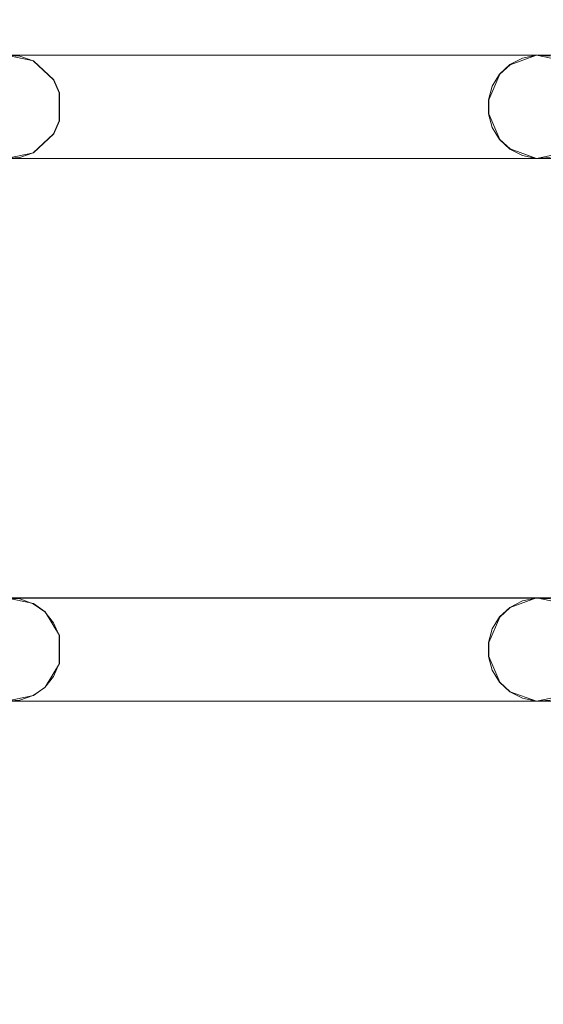
# Model space of a CAD drawing. Extents: x -150 to 150, y -100 to 100.
# Drawn here: x -20 to 0, y 39 to 77 of the extents above; entities that cross this region are included whole.
import ezdxf

# ---------------------------------------------------------------- set-up
doc = ezdxf.new("R2010")
doc.units = 0
doc.header["$LTSCALE"] = 500
doc.header["$MEASUREMENT"] = 0
doc.layers.add('DWXOUTLINES', color=7, linetype='Continuous')
doc.layers.add('EXC-CHROM', color=7, linetype='Continuous')

msp = doc.modelspace()

# ---------------------------------------------------------------- linework, layer by layer
at = {"layer": 'DWXOUTLINES', "color": 0, "lineweight": 0}
for p, q in [((-123.13, 75.5, -44.49), (122.86, 75.5, -44.49)), ((-19.57, 75.28, -45.49), (-20.63, 75.5, -45.49)), ((-20.63, 75.5, -44.49), (-0.13, 75.5, -44.49)), ((-20.63, 75.5, -44.49), (-19.57, 75.28, -44.49)), ((-1.14, 75.13, -45.49), (-0.13, 75.5, -45.49)), ((-1.14, 75.13, -44.49), (-0.13, 75.5, -44.49)), ((0.92, 75.28, -45.49), (-0.13, 75.5, -45.49)), ((-0.13, 75.5, -44.49), (40.86, 75.5, -44.49)), ((-0.13, 75.5, -44.49), (0.92, 75.28, -44.49)), ((-19.57, 75.28, -44.49), (-18.78, 74.54, -44.49)), ((-19.57, 75.28, -45.49), (-18.78, 74.54, -45.49)), ((-1.54, 74.76, -44.49), (-1.14, 75.13, -44.49)), ((-1.54, 74.76, -45.49), (-1.14, 75.13, -45.49)), ((-1.54, 74.76, -44.49), (-1.97, 73.77, -44.49)), ((-1.54, 74.76, -45.49), (-1.97, 73.77, -45.49)), ((-1.54, 74.76, -45.49), (-1.54, 74.76, -44.49)), ((-18.78, 74.54, -44.49), (-18.56, 74.04, -44.49)), ((-18.78, 74.54, -45.49), (-18.56, 74.04, -45.49)), ((-18.78, 74.54, -45.49), (-18.78, 74.54, -44.49)), ((-18.56, 74.04, -44.49), (-18.56, 72.96, -44.49)), ((-18.56, 72.96, -45.49), (-18.56, 74.04, -45.49)), ((-1.97, 73.23, -44.49), (-1.97, 73.77, -44.49)), ((-1.97, 73.77, -45.49), (-1.97, 73.23, -45.49)), ((-1.54, 72.24, -45.49), (-1.97, 73.23, -45.49)), ((-1.54, 72.24, -44.49), (-1.97, 73.23, -44.49)), ((-18.56, 72.96, -44.49), (-18.78, 72.46, -44.49)), ((-18.56, 72.96, -45.49), (-18.78, 72.46, -45.49)), ((-18.78, 72.46, -44.49), (-19.57, 71.72, -44.49)), ((-18.78, 72.46, -45.49), (-19.57, 71.72, -45.49)), ((-18.78, 72.46, -45.49), (-18.78, 72.46, -44.49)), ((-1.14, 71.87, -44.49), (-1.54, 72.24, -44.49)), ((-1.54, 72.24, -45.49), (-1.54, 72.24, -44.49)), ((-1.14, 71.87, -45.49), (-1.54, 72.24, -45.49)), ((-19.57, 71.72, -44.49), (-20.63, 71.5, -44.49)), ((-19.57, 71.72, -45.49), (-20.63, 71.5, -45.49)), ((-1.14, 71.87, -44.49), (-0.13, 71.5, -44.49)), ((-0.13, 71.5, -45.49), (-1.14, 71.87, -45.49)), ((0.92, 71.72, -44.49), (-0.13, 71.5, -44.49)), ((0.92, 71.72, -45.49), (-0.13, 71.5, -45.49)), ((-102.63, 71.5, -45.49), (123.14, 71.5, -45.49)), ((-20.63, 71.5, -45.49), (-0.13, 71.5, -45.49)), ((-0.13, 71.5, -45.49), (40.86, 71.5, -45.49)), ((-102.63, 54.5, -44.49), (122.86, 54.5, -44.49)), ((-19.57, 54.28, -45.49), (-20.63, 54.5, -45.49)), ((-20.63, 54.5, -44.49), (-0.13, 54.5, -44.49)), ((-20.63, 54.5, -44.49), (-19.57, 54.28, -44.49)), ((-1.14, 54.13, -45.49), (-0.13, 54.5, -45.49)), ((-1.14, 54.13, -44.49), (-0.13, 54.5, -44.49)), ((0.92, 54.28, -45.49), (-0.13, 54.5, -45.49)), ((-0.13, 54.5, -44.49), (40.86, 54.5, -44.49)), ((-0.13, 54.5, -44.49), (0.92, 54.28, -44.49)), ((-19.57, 54.28, -44.49), (-19.12, 53.96, -44.49)), ((-19.57, 54.28, -45.49), (-19.12, 53.96, -45.49)), ((-1.54, 53.76, -44.49), (-1.14, 54.13, -44.49)), ((-1.54, 53.76, -45.49), (-1.14, 54.13, -45.49)), ((-19.12, 53.96, -44.49), (-18.56, 53.04, -44.49)), ((-19.12, 53.96, -45.49), (-18.56, 53.04, -45.49)), ((-19.12, 53.96, -45.49), (-19.12, 53.96, -44.49)), ((-1.54, 53.76, -44.49), (-1.97, 52.77, -44.49)), ((-1.54, 53.76, -45.49), (-1.97, 52.77, -45.49)), ((-1.54, 53.76, -45.49), (-1.54, 53.76, -44.49)), ((-18.56, 53.04, -44.49), (-18.56, 51.96, -44.49)), ((-18.56, 51.96, -45.49), (-18.56, 53.04, -45.49)), ((-1.97, 52.23, -44.49), (-1.97, 52.77, -44.49)), ((-1.97, 52.77, -45.49), (-1.97, 52.23, -45.49)), ((-1.54, 51.24, -45.49), (-1.97, 52.23, -45.49)), ((-1.54, 51.24, -44.49), (-1.97, 52.23, -44.49)), ((-18.56, 51.96, -44.49), (-19.12, 51.04, -44.49)), ((-18.56, 51.96, -45.49), (-19.12, 51.04, -45.49)), ((-1.14, 50.87, -44.49), (-1.54, 51.24, -44.49)), ((-1.54, 51.24, -45.49), (-1.54, 51.24, -44.49)), ((-1.14, 50.87, -45.49), (-1.54, 51.24, -45.49)), ((-19.57, 50.72, -44.49), (-20.63, 50.5, -44.49)), ((-19.57, 50.72, -45.49), (-20.63, 50.5, -45.49)), ((-19.12, 51.04, -44.49), (-19.57, 50.72, -44.49)), ((-19.12, 51.04, -45.49), (-19.57, 50.72, -45.49)), ((-19.12, 51.04, -45.49), (-19.12, 51.04, -44.49)), ((-1.14, 50.87, -44.49), (-0.13, 50.5, -44.49)), ((-0.13, 50.5, -45.49), (-1.14, 50.87, -45.49)), ((0.92, 50.72, -44.49), (-0.13, 50.5, -44.49)), ((0.92, 50.72, -45.49), (-0.13, 50.5, -45.49)), ((-102.63, 50.5, -45.49), (122.86, 50.5, -45.49)), ((-20.63, 50.5, -45.49), (-0.13, 50.5, -45.49)), ((-0.13, 50.5, -45.49), (40.86, 50.5, -45.49))]:
    msp.add_line(p, q, dxfattribs=at)
at = {"layer": 'EXC-CHROM', "lineweight": 0}
for points, invisible_edges in [([(-138.882, 99.489, -44.5), (122.864, 75.495, -44.5), (-135, 100, -44.5), (-138.882, 99.489, -44.5)], 15), ([(122.864, 75.495, -44.5), (135, 100, -44.5), (-135, 100, -44.5), (122.864, 75.495, -44.5)], 15), ([(-123.136, 75.495, -45.5), (-135, 100, -45.5), (135, 100, -45.5), (-123.136, 75.495, -45.5)], 13), ([(135, 100, -45.5), (150, 85, -45.5), (-123.136, 75.495, -45.5), (135, 100, -45.5)], 15), ([(-142.5, 97.99, -44.5), (122.864, 75.495, -44.5), (-138.882, 99.489, -44.5), (-142.5, 97.99, -44.5)], 15), ([(-145.607, 95.607, -44.5), (122.864, 75.495, -44.5), (-142.5, 97.99, -44.5), (-145.607, 95.607, -44.5)], 15), ([(-147.99, 92.5, -44.5), (122.864, 75.495, -44.5), (-145.607, 95.607, -44.5), (-147.99, 92.5, -44.5)], 15), ([(-149.489, 88.882, -44.5), (122.864, 75.495, -44.5), (-147.99, 92.5, -44.5), (-149.489, 88.882, -44.5)], 15), ([(-150, 85, -44.5), (122.864, 75.495, -44.5), (-149.489, 88.882, -44.5), (-150, 85, -44.5)], 15), ([(-123.136, 75.495, -44.5), (122.864, 75.495, -44.5), (-150, 85, -44.5), (-123.136, 75.495, -44.5)], 14), ([(-123.136, 75.495, -45.5), (150, 85, -45.5), (-102.636, 75.495, -45.5), (-123.136, 75.495, -45.5)], 15), ([(-102.636, 75.495, -45.5), (150, 85, -45.5), (-82.136, 75.495, -45.5), (-102.636, 75.495, -45.5)], 15), ([(-82.136, 75.495, -45.5), (150, 85, -45.5), (-61.636, 75.495, -45.5), (-82.136, 75.495, -45.5)], 15), ([(-61.636, 75.495, -45.5), (150, 85, -45.5), (-41.136, 75.495, -45.5), (-61.636, 75.495, -45.5)], 15), ([(-41.136, 75.495, -45.5), (150, 85, -45.5), (-20.636, 75.495, -45.5), (-41.136, 75.495, -45.5)], 15), ([(-20.636, 75.495, -45.5), (150, 85, -45.5), (-0.136, 75.495, -45.5), (-20.636, 75.495, -45.5)], 15), ([(-0.136, 75.495, -45.5), (150, 85, -45.5), (20.364, 75.495, -45.5), (-0.136, 75.495, -45.5)], 15), ([(126.821, 77.175, -40.61), (-126.821, 77.175, -40.61), (-126.456, 76.814, -40.521), (126.821, 77.175, -40.61)], 15), ([(126.821, 77.175, -40.61), (-126.456, 76.814, -40.521), (126.456, 76.814, -40.521), (126.821, 77.175, -40.61)], 15), ([(-11.554, -17.292, -40.5), (-126.456, 76.814, -40.521), (-126.814, -76.456, -40.521), (-11.554, -17.292, -40.5)], 15), ([(-126.456, 76.695, -41.514), (-126.456, 76.93, -41.557), (126.456, 76.695, -41.514), (-126.456, 76.695, -41.514)], 15), ([(126.456, 76.695, -41.514), (-126.456, 76.93, -41.557), (126.456, 76.93, -41.557), (126.456, 76.695, -41.514)], 15), ([(-126.456, 76.814, -40.521), (126.814, 76.456, -40.521), (126.456, 76.814, -40.521), (-126.456, 76.814, -40.521)], 15), ([(-126.456, 76.814, -40.521), (-11.554, -17.292, -40.5), (-14.413, -14.554, -40.484), (-126.456, 76.814, -40.521)], 15), ([(-17.124, -11.24, -40.484), (-126.456, 76.814, -40.521), (-14.413, -14.554, -40.484), (-17.124, -11.24, -40.484)], 15), ([(-126.456, 76.814, -40.521), (-12.58, 15.38, -40.353), (-9.107, 17.66, -40.353), (-126.456, 76.814, -40.521)], 15), ([(-9.107, 17.66, -40.353), (-5.398, 19.759, -40.484), (-126.456, 76.814, -40.521), (-9.107, 17.66, -40.353)], 15), ([(126.814, 76.456, -40.521), (-126.456, 76.814, -40.521), (-5.398, 19.759, -40.484), (126.814, 76.456, -40.521)], 15), ([(-19.086, -7.434, -40.484), (-126.456, 76.814, -40.521), (-17.124, -11.24, -40.484), (-19.086, -7.434, -40.484)], 15), ([(-20.215, -3.303, -40.484), (-126.456, 76.814, -40.521), (-19.086, -7.434, -40.484), (-20.215, -3.303, -40.484)], 15), ([(-19.847, 0.943, -40.353), (-126.456, 76.814, -40.521), (-20.215, -3.303, -40.484), (-19.847, 0.943, -40.353)], 15), ([(-19.218, 5.049, -40.353), (-126.456, 76.814, -40.521), (-19.847, 0.943, -40.353), (-19.218, 5.049, -40.353)], 15), ([(-17.748, 8.934, -40.353), (-126.456, 76.814, -40.521), (-19.218, 5.049, -40.353), (-17.748, 8.934, -40.353)], 15), ([(-15.503, 12.429, -40.353), (-126.456, 76.814, -40.521), (-17.748, 8.934, -40.353), (-15.503, 12.429, -40.353)], 15), ([(-12.58, 15.38, -40.353), (-126.456, 76.814, -40.521), (-15.503, 12.429, -40.353), (-12.58, 15.38, -40.353)], 15), ([(126.456, 76.695, -41.514), (126.695, 76.456, -41.514), (-126.456, 76.695, -41.514), (126.456, 76.695, -41.514)], 15), ([(-9.34, 18.112, -41.478), (-126.456, 76.695, -41.514), (126.695, 76.456, -41.514), (-9.34, 18.112, -41.478)], 15), ([(-12.902, 15.774, -41.478), (-126.456, 76.695, -41.514), (-9.34, 18.112, -41.478), (-12.902, 15.774, -41.478)], 15), ([(-15.9, 12.747, -41.478), (-126.456, 76.695, -41.514), (-12.902, 15.774, -41.478), (-15.9, 12.747, -41.478)], 15), ([(-18.202, 9.163, -41.478), (-126.456, 76.695, -41.514), (-15.9, 12.747, -41.478), (-18.202, 9.163, -41.478)], 15), ([(-19.71, 5.178, -41.478), (-126.456, 76.695, -41.514), (-18.202, 9.163, -41.478), (-19.71, 5.178, -41.478)], 15), ([(-20.356, 0.967, -41.478), (-126.456, 76.695, -41.514), (-19.71, 5.178, -41.478), (-20.356, 0.967, -41.478)], 15), ([(-18.989, -7.396, -41.478), (-126.456, 76.695, -41.514), (-20.112, -3.286, -41.478), (-18.989, -7.396, -41.478)], 15), ([(-17.036, -11.182, -41.478), (-126.456, 76.695, -41.514), (-18.989, -7.396, -41.478), (-17.036, -11.182, -41.478)], 15), ([(-14.339, -14.48, -41.478), (-126.456, 76.695, -41.514), (-17.036, -11.182, -41.478), (-14.339, -14.48, -41.478)], 15), ([(-126.456, -76.695, -41.514), (-126.456, 76.695, -41.514), (-14.339, -14.48, -41.478), (-126.456, -76.695, -41.514)], 15), ([(126.695, 76.456, -41.514), (-5.371, 19.658, -41.478), (-9.34, 18.112, -41.478), (126.695, 76.456, -41.514)], 15), ([(-1.172, 20.45, -40.484), (126.814, 76.456, -40.521), (-5.398, 19.759, -40.484), (-1.172, 20.45, -40.484)], 15), ([(-1.166, 20.345, -41.478), (-5.371, 19.658, -41.478), (126.695, 76.456, -41.514), (-1.166, 20.345, -41.478)], 15), ([(3.105, 20.246, -40.484), (126.814, 76.456, -40.521), (-1.172, 20.45, -40.484), (3.105, 20.246, -40.484)], 15), ([(-1.166, 20.345, -41.478), (126.695, 76.456, -41.514), (3.089, 20.143, -41.478), (-1.166, 20.345, -41.478)], 15), ([(-20.636, 75.495, -45.5), (-0.136, 75.495, -45.5), (-20.093, 75.458, -45.5), (-20.636, 75.495, -45.5)], 11), ([(-20.636, 75.495, -44.5), (-20.093, 75.458, -45.5), (-20.093, 75.458, -44.5), (-20.636, 75.495, -44.5)], 11), ([(-20.636, 75.495, -44.5), (-20.636, 75.495, -45.5), (-20.093, 75.458, -45.5), (-20.636, 75.495, -44.5)], 15), ([(-20.636, 75.495, -44.5), (-0.136, 75.495, -44.5), (-0.136, 75.495, -44.5)], 14), ([(-20.093, 75.458, -44.5), (-0.136, 75.495, -44.5), (-20.636, 75.495, -44.5), (-20.093, 75.458, -44.5)], 15), ([(-19.58, 75.276, -44.5), (-0.136, 75.495, -44.5), (-20.093, 75.458, -44.5), (-19.58, 75.276, -44.5)], 15), ([(-20.093, 75.458, -45.5), (-0.136, 75.495, -45.5), (-19.58, 75.276, -45.5), (-20.093, 75.458, -45.5)], 15), ([(-20.093, 75.458, -44.5), (-19.58, 75.276, -45.5), (-19.58, 75.276, -44.5), (-20.093, 75.458, -44.5)], 11), ([(-20.093, 75.458, -44.5), (-20.093, 75.458, -45.5), (-19.58, 75.276, -45.5), (-20.093, 75.458, -44.5)], 13), ([(-18.791, 74.539, -44.5), (-0.136, 75.495, -44.5), (-19.58, 75.276, -44.5), (-18.791, 74.539, -44.5)], 15), ([(-19.58, 75.276, -45.5), (-0.136, 75.495, -45.5), (-18.791, 74.539, -45.5), (-19.58, 75.276, -45.5)], 15), ([(-18.574, 74.04, -44.5), (-0.136, 75.495, -44.5), (-18.791, 74.539, -44.5), (-18.574, 74.04, -44.5)], 15), ([(-18.791, 74.539, -45.5), (-0.136, 75.495, -45.5), (-18.574, 74.04, -45.5), (-18.791, 74.539, -45.5)], 15), ([(-0.136, 75.495, -44.5), (-18.574, 72.96, -44.5), (-0.67, 75.385, -44.5), (-0.136, 75.495, -44.5)], 15), ([(-18.574, 74.04, -44.5), (-18.574, 72.96, -44.5), (-0.136, 75.495, -44.5), (-18.574, 74.04, -44.5)], 15), ([(-0.67, 75.385, -45.5), (-18.574, 74.04, -45.5), (-0.136, 75.495, -45.5), (-0.67, 75.385, -45.5)], 15), ([(-0.67, 75.385, -44.5), (-0.136, 75.495, -45.5), (-0.136, 75.495, -44.5), (-0.67, 75.385, -44.5)], 11), ([(-0.67, 75.385, -44.5), (-0.67, 75.385, -45.5), (-0.136, 75.495, -45.5), (-0.67, 75.385, -44.5)], 13), ([(-0.136, 75.495, -45.5), (20.364, 75.495, -45.5), (0.407, 75.458, -45.5), (-0.136, 75.495, -45.5)], 11), ([(-0.136, 75.495, -44.5), (0.407, 75.458, -45.5), (0.407, 75.458, -44.5), (-0.136, 75.495, -44.5)], 11), ([(-0.136, 75.495, -44.5), (-0.136, 75.495, -45.5), (0.407, 75.458, -45.5), (-0.136, 75.495, -44.5)], 15), ([(-0.136, 75.495, -44.5), (20.364, 75.495, -44.5), (20.364, 75.495, -44.5)], 14), ([(0.407, 75.458, -44.5), (20.364, 75.495, -44.5), (-0.136, 75.495, -44.5), (0.407, 75.458, -44.5)], 15), ([(-19.58, 75.276, -44.5), (-18.791, 74.539, -45.5), (-18.791, 74.539, -44.5), (-19.58, 75.276, -44.5)], 9), ([(-19.58, 75.276, -44.5), (-19.58, 75.276, -45.5), (-18.791, 74.539, -45.5), (-19.58, 75.276, -44.5)], 13), ([(-0.67, 75.385, -44.5), (-18.574, 72.96, -44.5), (-1.153, 75.134, -44.5), (-0.67, 75.385, -44.5)], 15), ([(-1.153, 75.134, -45.5), (-18.574, 74.04, -45.5), (-0.67, 75.385, -45.5), (-1.153, 75.134, -45.5)], 15), ([(-1.153, 75.134, -44.5), (-18.574, 72.96, -44.5), (-1.551, 74.762, -44.5), (-1.153, 75.134, -44.5)], 15), ([(-1.551, 74.762, -45.5), (-18.574, 74.04, -45.5), (-1.153, 75.134, -45.5), (-1.551, 74.762, -45.5)], 15), ([(-1.551, 74.762, -44.5), (-1.153, 75.134, -45.5), (-1.153, 75.134, -44.5), (-1.551, 74.762, -44.5)], 11), ([(-1.551, 74.762, -44.5), (-1.551, 74.762, -45.5), (-1.153, 75.134, -45.5), (-1.551, 74.762, -44.5)], 13), ([(-1.153, 75.134, -44.5), (-0.67, 75.385, -45.5), (-0.67, 75.385, -44.5), (-1.153, 75.134, -44.5)], 11), ([(-1.153, 75.134, -44.5), (-1.153, 75.134, -45.5), (-0.67, 75.385, -45.5), (-1.153, 75.134, -44.5)], 13), ([(-1.551, 74.762, -44.5), (-18.574, 72.96, -44.5), (-1.834, 74.297, -44.5), (-1.551, 74.762, -44.5)], 15), ([(-1.834, 74.297, -45.5), (-18.574, 74.04, -45.5), (-1.551, 74.762, -45.5), (-1.834, 74.297, -45.5)], 15), ([(-1.834, 74.297, -44.5), (-1.551, 74.762, -45.5), (-1.551, 74.762, -44.5), (-1.834, 74.297, -44.5)], 9), ([(-1.834, 74.297, -44.5), (-1.834, 74.297, -45.5), (-1.551, 74.762, -45.5), (-1.834, 74.297, -44.5)], 13), ([(-18.791, 74.539, -44.5), (-18.574, 74.04, -45.5), (-18.574, 74.04, -44.5), (-18.791, 74.539, -44.5)], 11), ([(-18.791, 74.539, -44.5), (-18.791, 74.539, -45.5), (-18.574, 74.04, -45.5), (-18.791, 74.539, -44.5)], 13), ([(-1.834, 74.297, -44.5), (-18.574, 72.96, -44.5), (-1.981, 73.772, -44.5), (-1.834, 74.297, -44.5)], 15), ([(-1.981, 73.772, -45.5), (-18.574, 74.04, -45.5), (-1.834, 74.297, -45.5), (-1.981, 73.772, -45.5)], 15), ([(-1.981, 73.772, -44.5), (-1.834, 74.297, -45.5), (-1.834, 74.297, -44.5), (-1.981, 73.772, -44.5)], 11), ([(-1.981, 73.772, -44.5), (-1.981, 73.772, -45.5), (-1.834, 74.297, -45.5), (-1.981, 73.772, -44.5)], 13), ([(-18.574, 74.04, -44.5), (-18.574, 74.04, -45.5), (-18.574, 72.96, -44.5), (-18.574, 74.04, -44.5)], 11), ([(-18.574, 72.96, -44.5), (-18.574, 74.04, -45.5), (-18.574, 72.96, -45.5), (-18.574, 72.96, -44.5)], 13), ([(-1.981, 73.228, -45.5), (-18.574, 74.04, -45.5), (-1.981, 73.772, -45.5), (-1.981, 73.228, -45.5)], 15), ([(-1.834, 72.703, -45.5), (-18.574, 74.04, -45.5), (-1.981, 73.228, -45.5), (-1.834, 72.703, -45.5)], 15), ([(-1.551, 72.238, -45.5), (-18.574, 74.04, -45.5), (-1.834, 72.703, -45.5), (-1.551, 72.238, -45.5)], 15), ([(-1.153, 71.866, -45.5), (-18.574, 74.04, -45.5), (-1.551, 72.238, -45.5), (-1.153, 71.866, -45.5)], 15), ([(-0.67, 71.615, -45.5), (-18.574, 74.04, -45.5), (-1.153, 71.866, -45.5), (-0.67, 71.615, -45.5)], 15), ([(-0.136, 71.505, -45.5), (-18.574, 74.04, -45.5), (-0.67, 71.615, -45.5), (-0.136, 71.505, -45.5)], 15), ([(-18.574, 72.96, -45.5), (-18.574, 74.04, -45.5), (-0.136, 71.505, -45.5), (-18.574, 72.96, -45.5)], 15), ([(-1.981, 73.772, -44.5), (-18.574, 72.96, -44.5), (-1.981, 73.228, -44.5), (-1.981, 73.772, -44.5)], 15), ([(-1.981, 73.772, -44.5), (-1.981, 73.228, -45.5), (-1.981, 73.772, -45.5), (-1.981, 73.772, -44.5)], 13), ([(-1.981, 73.772, -44.5), (-1.981, 73.228, -44.5), (-1.981, 73.228, -45.5), (-1.981, 73.772, -44.5)], 14), ([(-1.981, 73.228, -44.5), (-18.574, 72.96, -44.5), (-1.834, 72.703, -44.5), (-1.981, 73.228, -44.5)], 15), ([(-1.981, 73.228, -45.5), (-1.981, 73.228, -44.5), (-1.834, 72.703, -44.5), (-1.981, 73.228, -45.5)], 13), ([(-1.834, 72.703, -45.5), (-1.981, 73.228, -45.5), (-1.834, 72.703, -44.5), (-1.834, 72.703, -45.5)], 14), ([(-18.574, 72.96, -44.5), (-18.791, 72.461, -45.5), (-18.791, 72.461, -44.5), (-18.574, 72.96, -44.5)], 9), ([(-18.574, 72.96, -44.5), (-18.574, 72.96, -45.5), (-18.791, 72.461, -45.5), (-18.574, 72.96, -44.5)], 13), ([(-18.791, 72.461, -44.5), (-0.136, 71.505, -44.5), (-18.574, 72.96, -44.5), (-18.791, 72.461, -44.5)], 15), ([(-18.574, 72.96, -45.5), (-0.136, 71.505, -45.5), (-18.791, 72.461, -45.5), (-18.574, 72.96, -45.5)], 15), ([(-0.67, 71.615, -44.5), (-18.574, 72.96, -44.5), (-0.136, 71.505, -44.5), (-0.67, 71.615, -44.5)], 15), ([(-1.153, 71.866, -44.5), (-18.574, 72.96, -44.5), (-0.67, 71.615, -44.5), (-1.153, 71.866, -44.5)], 15), ([(-1.551, 72.238, -44.5), (-18.574, 72.96, -44.5), (-1.153, 71.866, -44.5), (-1.551, 72.238, -44.5)], 15), ([(-1.834, 72.703, -44.5), (-18.574, 72.96, -44.5), (-1.551, 72.238, -44.5), (-1.834, 72.703, -44.5)], 15), ([(-18.791, 72.461, -44.5), (-19.58, 71.724, -45.5), (-19.58, 71.724, -44.5), (-18.791, 72.461, -44.5)], 11), ([(-18.791, 72.461, -44.5), (-18.791, 72.461, -45.5), (-19.58, 71.724, -45.5), (-18.791, 72.461, -44.5)], 13), ([(-19.58, 71.724, -44.5), (-0.136, 71.505, -44.5), (-18.791, 72.461, -44.5), (-19.58, 71.724, -44.5)], 15), ([(-18.791, 72.461, -45.5), (-0.136, 71.505, -45.5), (-19.58, 71.724, -45.5), (-18.791, 72.461, -45.5)], 15), ([(-1.551, 72.238, -44.5), (-1.834, 72.703, -45.5), (-1.834, 72.703, -44.5), (-1.551, 72.238, -44.5)], 11), ([(-1.551, 72.238, -44.5), (-1.551, 72.238, -45.5), (-1.834, 72.703, -45.5), (-1.551, 72.238, -44.5)], 13), ([(-1.153, 71.866, -44.5), (-1.551, 72.238, -45.5), (-1.551, 72.238, -44.5), (-1.153, 71.866, -44.5)], 9), ([(-1.153, 71.866, -44.5), (-1.153, 71.866, -45.5), (-1.551, 72.238, -45.5), (-1.153, 71.866, -44.5)], 13), ([(-19.58, 71.724, -44.5), (-20.093, 71.542, -45.5), (-20.093, 71.542, -44.5), (-19.58, 71.724, -44.5)], 11), ([(-19.58, 71.724, -44.5), (-19.58, 71.724, -45.5), (-20.093, 71.542, -45.5), (-19.58, 71.724, -44.5)], 13), ([(-20.093, 71.542, -44.5), (-0.136, 71.505, -44.5), (-19.58, 71.724, -44.5), (-20.093, 71.542, -44.5)], 15), ([(-19.58, 71.724, -45.5), (-0.136, 71.505, -45.5), (-20.093, 71.542, -45.5), (-19.58, 71.724, -45.5)], 15), ([(-0.67, 71.615, -44.5), (-1.153, 71.866, -45.5), (-1.153, 71.866, -44.5), (-0.67, 71.615, -44.5)], 11), ([(-0.67, 71.615, -44.5), (-0.67, 71.615, -45.5), (-1.153, 71.866, -45.5), (-0.67, 71.615, -44.5)], 13), ([(-123.136, 71.505, -44.5), (122.864, 54.495, -44.5), (-102.636, 71.505, -44.5), (-123.136, 71.505, -44.5)], 15), ([(-102.636, 54.495, -44.5), (122.864, 54.495, -44.5), (-123.136, 71.505, -44.5), (-102.636, 54.495, -44.5)], 14), ([(-123.136, 54.495, -45.5), (123.136, 71.505, -45.5), (-102.636, 54.495, -45.5), (-123.136, 54.495, -45.5)], 15), ([(-102.636, 71.505, -45.5), (123.136, 71.505, -45.5), (-123.136, 54.495, -45.5), (-102.636, 71.505, -45.5)], 14), ([(-102.636, 71.505, -44.5), (122.864, 54.495, -44.5), (-82.136, 71.505, -44.5), (-102.636, 71.505, -44.5)], 15), ([(-102.636, 54.495, -45.5), (123.136, 71.505, -45.5), (-82.136, 54.495, -45.5), (-102.636, 54.495, -45.5)], 15), ([(-82.136, 71.505, -44.5), (122.864, 54.495, -44.5), (-61.636, 71.505, -44.5), (-82.136, 71.505, -44.5)], 15), ([(-82.136, 54.495, -45.5), (123.136, 71.505, -45.5), (-61.636, 54.495, -45.5), (-82.136, 54.495, -45.5)], 15), ([(-61.636, 71.505, -44.5), (122.864, 54.495, -44.5), (-41.136, 71.505, -44.5), (-61.636, 71.505, -44.5)], 15), ([(-61.636, 54.495, -45.5), (123.136, 71.505, -45.5), (-41.136, 54.495, -45.5), (-61.636, 54.495, -45.5)], 15), ([(-41.136, 71.505, -44.5), (122.864, 54.495, -44.5), (-20.636, 71.505, -44.5), (-41.136, 71.505, -44.5)], 15), ([(-41.136, 54.495, -45.5), (123.136, 71.505, -45.5), (-20.636, 54.495, -45.5), (-41.136, 54.495, -45.5)], 15), ([(-20.636, 71.505, -44.5), (-0.136, 71.505, -44.5), (-20.093, 71.542, -44.5), (-20.636, 71.505, -44.5)], 11), ([(-20.093, 71.542, -44.5), (-20.636, 71.505, -45.5), (-20.636, 71.505, -44.5), (-20.093, 71.542, -44.5)], 15), ([(-20.093, 71.542, -44.5), (-20.093, 71.542, -45.5), (-20.636, 71.505, -45.5), (-20.093, 71.542, -44.5)], 13), ([(-20.093, 71.542, -45.5), (-0.136, 71.505, -45.5), (-20.636, 71.505, -45.5), (-20.093, 71.542, -45.5)], 15), ([(-20.636, 71.505, -44.5), (122.864, 54.495, -44.5), (-0.136, 71.505, -44.5), (-20.636, 71.505, -44.5)], 15), ([(-20.636, 54.495, -45.5), (123.136, 71.505, -45.5), (-0.136, 54.495, -45.5), (-20.636, 54.495, -45.5)], 15), ([(-20.636, 71.505, -45.5), (-0.136, 71.505, -45.5), (-0.136, 71.505, -45.5)], 14), ([(-0.136, 71.505, -44.5), (-0.67, 71.615, -45.5), (-0.67, 71.615, -44.5), (-0.136, 71.505, -44.5)], 11), ([(-0.136, 71.505, -44.5), (-0.136, 71.505, -45.5), (-0.67, 71.615, -45.5), (-0.136, 71.505, -44.5)], 13), ([(-0.136, 71.505, -44.5), (20.364, 71.505, -44.5), (0.407, 71.542, -44.5), (-0.136, 71.505, -44.5)], 11), ([(0.407, 71.542, -44.5), (-0.136, 71.505, -45.5), (-0.136, 71.505, -44.5), (0.407, 71.542, -44.5)], 15), ([(0.407, 71.542, -44.5), (0.407, 71.542, -45.5), (-0.136, 71.505, -45.5), (0.407, 71.542, -44.5)], 13), ([(0.407, 71.542, -45.5), (20.364, 71.505, -45.5), (-0.136, 71.505, -45.5), (0.407, 71.542, -45.5)], 15), ([(-0.136, 71.505, -44.5), (122.864, 54.495, -44.5), (20.364, 71.505, -44.5), (-0.136, 71.505, -44.5)], 15), ([(-0.136, 54.495, -45.5), (123.136, 71.505, -45.5), (20.364, 54.495, -45.5), (-0.136, 54.495, -45.5)], 15), ([(-0.136, 71.505, -45.5), (20.364, 71.505, -45.5), (20.364, 71.505, -45.5)], 14), ([(-20.636, 54.495, -45.5), (-0.136, 54.495, -45.5), (-20.093, 54.458, -45.5), (-20.636, 54.495, -45.5)], 11), ([(-20.636, 54.495, -44.5), (-20.093, 54.458, -45.5), (-20.093, 54.458, -44.5), (-20.636, 54.495, -44.5)], 11), ([(-20.636, 54.495, -44.5), (-20.636, 54.495, -45.5), (-20.093, 54.458, -45.5), (-20.636, 54.495, -44.5)], 15), ([(-20.636, 54.495, -44.5), (-0.136, 54.495, -44.5), (-0.136, 54.495, -44.5)], 14), ([(-20.093, 54.458, -44.5), (-0.136, 54.495, -44.5), (-20.636, 54.495, -44.5), (-20.093, 54.458, -44.5)], 15), ([(-19.58, 54.276, -44.5), (-0.136, 54.495, -44.5), (-20.093, 54.458, -44.5), (-19.58, 54.276, -44.5)], 15), ([(-20.093, 54.458, -45.5), (-0.136, 54.495, -45.5), (-19.58, 54.276, -45.5), (-20.093, 54.458, -45.5)], 15), ([(-19.135, 53.962, -44.5), (-0.136, 54.495, -44.5), (-19.58, 54.276, -44.5), (-19.135, 53.962, -44.5)], 15), ([(-19.58, 54.276, -45.5), (-0.136, 54.495, -45.5), (-19.135, 53.962, -45.5), (-19.58, 54.276, -45.5)], 15), ([(-18.791, 53.539, -44.5), (-0.136, 54.495, -44.5), (-19.135, 53.962, -44.5), (-18.791, 53.539, -44.5)], 15), ([(-19.135, 53.962, -45.5), (-0.136, 54.495, -45.5), (-18.791, 53.539, -45.5), (-19.135, 53.962, -45.5)], 15), ([(-18.574, 53.04, -44.5), (-0.136, 54.495, -44.5), (-18.791, 53.539, -44.5), (-18.574, 53.04, -44.5)], 15), ([(-18.791, 53.539, -45.5), (-0.136, 54.495, -45.5), (-18.574, 53.04, -45.5), (-18.791, 53.539, -45.5)], 15), ([(-0.136, 54.495, -44.5), (-18.574, 51.96, -44.5), (-0.67, 54.385, -44.5), (-0.136, 54.495, -44.5)], 15), ([(-18.574, 53.04, -44.5), (-18.574, 51.96, -44.5), (-0.136, 54.495, -44.5), (-18.574, 53.04, -44.5)], 15), ([(-0.67, 54.385, -45.5), (-18.574, 53.04, -45.5), (-0.136, 54.495, -45.5), (-0.67, 54.385, -45.5)], 15), ([(-0.67, 54.385, -44.5), (-0.136, 54.495, -45.5), (-0.136, 54.495, -44.5), (-0.67, 54.385, -44.5)], 11), ([(-0.67, 54.385, -44.5), (-0.67, 54.385, -45.5), (-0.136, 54.495, -45.5), (-0.67, 54.385, -44.5)], 13), ([(-0.136, 54.495, -45.5), (20.364, 54.495, -45.5), (0.407, 54.458, -45.5), (-0.136, 54.495, -45.5)], 11), ([(-0.136, 54.495, -44.5), (0.407, 54.458, -45.5), (0.407, 54.458, -44.5), (-0.136, 54.495, -44.5)], 11), ([(-0.136, 54.495, -44.5), (-0.136, 54.495, -45.5), (0.407, 54.458, -45.5), (-0.136, 54.495, -44.5)], 15), ([(-0.136, 54.495, -44.5), (20.364, 54.495, -44.5), (20.364, 54.495, -44.5)], 14), ([(0.407, 54.458, -44.5), (20.364, 54.495, -44.5), (-0.136, 54.495, -44.5), (0.407, 54.458, -44.5)], 15), ([(-20.093, 54.458, -44.5), (-19.58, 54.276, -45.5), (-19.58, 54.276, -44.5), (-20.093, 54.458, -44.5)], 11), ([(-20.093, 54.458, -44.5), (-20.093, 54.458, -45.5), (-19.58, 54.276, -45.5), (-20.093, 54.458, -44.5)], 13), ([(-19.58, 54.276, -44.5), (-19.135, 53.962, -45.5), (-19.135, 53.962, -44.5), (-19.58, 54.276, -44.5)], 9), ([(-19.58, 54.276, -44.5), (-19.58, 54.276, -45.5), (-19.135, 53.962, -45.5), (-19.58, 54.276, -44.5)], 13), ([(-0.67, 54.385, -44.5), (-18.574, 51.96, -44.5), (-1.153, 54.134, -44.5), (-0.67, 54.385, -44.5)], 15), ([(-1.153, 54.134, -45.5), (-18.574, 53.04, -45.5), (-0.67, 54.385, -45.5), (-1.153, 54.134, -45.5)], 15), ([(-1.153, 54.134, -44.5), (-18.574, 51.96, -44.5), (-1.551, 53.762, -44.5), (-1.153, 54.134, -44.5)], 15), ([(-1.551, 53.762, -45.5), (-18.574, 53.04, -45.5), (-1.153, 54.134, -45.5), (-1.551, 53.762, -45.5)], 15), ([(-1.551, 53.762, -44.5), (-1.153, 54.134, -45.5), (-1.153, 54.134, -44.5), (-1.551, 53.762, -44.5)], 11), ([(-1.551, 53.762, -44.5), (-1.551, 53.762, -45.5), (-1.153, 54.134, -45.5), (-1.551, 53.762, -44.5)], 13), ([(-1.153, 54.134, -44.5), (-0.67, 54.385, -45.5), (-0.67, 54.385, -44.5), (-1.153, 54.134, -44.5)], 11), ([(-1.153, 54.134, -44.5), (-1.153, 54.134, -45.5), (-0.67, 54.385, -45.5), (-1.153, 54.134, -44.5)], 13), ([(-19.135, 53.962, -44.5), (-18.791, 53.539, -45.5), (-18.791, 53.539, -44.5), (-19.135, 53.962, -44.5)], 11), ([(-19.135, 53.962, -44.5), (-19.135, 53.962, -45.5), (-18.791, 53.539, -45.5), (-19.135, 53.962, -44.5)], 13), ([(-1.551, 53.762, -44.5), (-18.574, 51.96, -44.5), (-1.834, 53.297, -44.5), (-1.551, 53.762, -44.5)], 15), ([(-1.834, 53.297, -45.5), (-18.574, 53.04, -45.5), (-1.551, 53.762, -45.5), (-1.834, 53.297, -45.5)], 15), ([(-1.834, 53.297, -44.5), (-1.551, 53.762, -45.5), (-1.551, 53.762, -44.5), (-1.834, 53.297, -44.5)], 9), ([(-1.834, 53.297, -44.5), (-1.834, 53.297, -45.5), (-1.551, 53.762, -45.5), (-1.834, 53.297, -44.5)], 13), ([(-18.791, 53.539, -44.5), (-18.574, 53.04, -45.5), (-18.574, 53.04, -44.5), (-18.791, 53.539, -44.5)], 11), ([(-18.791, 53.539, -44.5), (-18.791, 53.539, -45.5), (-18.574, 53.04, -45.5), (-18.791, 53.539, -44.5)], 13), ([(-1.834, 53.297, -44.5), (-18.574, 51.96, -44.5), (-1.981, 52.772, -44.5), (-1.834, 53.297, -44.5)], 15), ([(-1.981, 52.772, -45.5), (-18.574, 53.04, -45.5), (-1.834, 53.297, -45.5), (-1.981, 52.772, -45.5)], 15), ([(-18.574, 53.04, -44.5), (-18.574, 53.04, -45.5), (-18.574, 51.96, -44.5), (-18.574, 53.04, -44.5)], 11), ([(-18.574, 51.96, -44.5), (-18.574, 53.04, -45.5), (-18.574, 51.96, -45.5), (-18.574, 51.96, -44.5)], 13), ([(-1.981, 52.228, -45.5), (-18.574, 53.04, -45.5), (-1.981, 52.772, -45.5), (-1.981, 52.228, -45.5)], 15), ([(-1.834, 51.703, -45.5), (-18.574, 53.04, -45.5), (-1.981, 52.228, -45.5), (-1.834, 51.703, -45.5)], 15), ([(-1.551, 51.238, -45.5), (-18.574, 53.04, -45.5), (-1.834, 51.703, -45.5), (-1.551, 51.238, -45.5)], 15), ([(-1.153, 50.866, -45.5), (-18.574, 53.04, -45.5), (-1.551, 51.238, -45.5), (-1.153, 50.866, -45.5)], 15), ([(-0.67, 50.615, -45.5), (-18.574, 53.04, -45.5), (-1.153, 50.866, -45.5), (-0.67, 50.615, -45.5)], 15), ([(-0.136, 50.505, -45.5), (-18.574, 53.04, -45.5), (-0.67, 50.615, -45.5), (-0.136, 50.505, -45.5)], 15), ([(-18.574, 51.96, -45.5), (-18.574, 53.04, -45.5), (-0.136, 50.505, -45.5), (-18.574, 51.96, -45.5)], 15), ([(-1.981, 52.772, -44.5), (-1.834, 53.297, -45.5), (-1.834, 53.297, -44.5), (-1.981, 52.772, -44.5)], 11), ([(-1.981, 52.772, -44.5), (-1.981, 52.772, -45.5), (-1.834, 53.297, -45.5), (-1.981, 52.772, -44.5)], 13), ([(-1.981, 52.772, -44.5), (-18.574, 51.96, -44.5), (-1.981, 52.228, -44.5), (-1.981, 52.772, -44.5)], 15), ([(-1.981, 52.772, -44.5), (-1.981, 52.228, -45.5), (-1.981, 52.772, -45.5), (-1.981, 52.772, -44.5)], 13), ([(-1.981, 52.772, -44.5), (-1.981, 52.228, -44.5), (-1.981, 52.228, -45.5), (-1.981, 52.772, -44.5)], 14), ([(-1.981, 52.228, -44.5), (-18.574, 51.96, -44.5), (-1.834, 51.703, -44.5), (-1.981, 52.228, -44.5)], 15), ([(-1.981, 52.228, -45.5), (-1.981, 52.228, -44.5), (-1.834, 51.703, -44.5), (-1.981, 52.228, -45.5)], 13), ([(-1.834, 51.703, -45.5), (-1.981, 52.228, -45.5), (-1.834, 51.703, -44.5), (-1.834, 51.703, -45.5)], 14), ([(-18.574, 51.96, -44.5), (-18.791, 51.461, -45.5), (-18.791, 51.461, -44.5), (-18.574, 51.96, -44.5)], 11), ([(-18.574, 51.96, -44.5), (-18.574, 51.96, -45.5), (-18.791, 51.461, -45.5), (-18.574, 51.96, -44.5)], 13), ([(-18.791, 51.461, -44.5), (-0.136, 50.505, -44.5), (-18.574, 51.96, -44.5), (-18.791, 51.461, -44.5)], 15), ([(-18.574, 51.96, -45.5), (-0.136, 50.505, -45.5), (-18.791, 51.461, -45.5), (-18.574, 51.96, -45.5)], 15), ([(-0.67, 50.615, -44.5), (-18.574, 51.96, -44.5), (-0.136, 50.505, -44.5), (-0.67, 50.615, -44.5)], 15), ([(-1.153, 50.866, -44.5), (-18.574, 51.96, -44.5), (-0.67, 50.615, -44.5), (-1.153, 50.866, -44.5)], 15), ([(-1.551, 51.238, -44.5), (-18.574, 51.96, -44.5), (-1.153, 50.866, -44.5), (-1.551, 51.238, -44.5)], 15), ([(-1.834, 51.703, -44.5), (-18.574, 51.96, -44.5), (-1.551, 51.238, -44.5), (-1.834, 51.703, -44.5)], 15), ([(-18.791, 51.461, -44.5), (-19.135, 51.038, -45.5), (-19.135, 51.038, -44.5), (-18.791, 51.461, -44.5)], 9), ([(-18.791, 51.461, -44.5), (-18.791, 51.461, -45.5), (-19.135, 51.038, -45.5), (-18.791, 51.461, -44.5)], 13), ([(-19.135, 51.038, -44.5), (-0.136, 50.505, -44.5), (-18.791, 51.461, -44.5), (-19.135, 51.038, -44.5)], 15), ([(-18.791, 51.461, -45.5), (-0.136, 50.505, -45.5), (-19.135, 51.038, -45.5), (-18.791, 51.461, -45.5)], 15), ([(-1.551, 51.238, -44.5), (-1.834, 51.703, -45.5), (-1.834, 51.703, -44.5), (-1.551, 51.238, -44.5)], 11), ([(-1.551, 51.238, -44.5), (-1.551, 51.238, -45.5), (-1.834, 51.703, -45.5), (-1.551, 51.238, -44.5)], 13), ([(-1.153, 50.866, -44.5), (-1.551, 51.238, -45.5), (-1.551, 51.238, -44.5), (-1.153, 50.866, -44.5)], 9), ([(-1.153, 50.866, -44.5), (-1.153, 50.866, -45.5), (-1.551, 51.238, -45.5), (-1.153, 50.866, -44.5)], 13), ([(-19.58, 50.724, -44.5), (-20.093, 50.542, -45.5), (-20.093, 50.542, -44.5), (-19.58, 50.724, -44.5)], 11), ([(-19.58, 50.724, -44.5), (-19.58, 50.724, -45.5), (-20.093, 50.542, -45.5), (-19.58, 50.724, -44.5)], 13), ([(-20.093, 50.542, -44.5), (-0.136, 50.505, -44.5), (-19.58, 50.724, -44.5), (-20.093, 50.542, -44.5)], 15), ([(-19.58, 50.724, -45.5), (-0.136, 50.505, -45.5), (-20.093, 50.542, -45.5), (-19.58, 50.724, -45.5)], 15), ([(-19.135, 51.038, -44.5), (-19.58, 50.724, -45.5), (-19.58, 50.724, -44.5), (-19.135, 51.038, -44.5)], 11), ([(-19.135, 51.038, -44.5), (-19.135, 51.038, -45.5), (-19.58, 50.724, -45.5), (-19.135, 51.038, -44.5)], 13), ([(-19.58, 50.724, -44.5), (-0.136, 50.505, -44.5), (-19.135, 51.038, -44.5), (-19.58, 50.724, -44.5)], 15), ([(-19.135, 51.038, -45.5), (-0.136, 50.505, -45.5), (-19.58, 50.724, -45.5), (-19.135, 51.038, -45.5)], 15), ([(-0.67, 50.615, -44.5), (-1.153, 50.866, -45.5), (-1.153, 50.866, -44.5), (-0.67, 50.615, -44.5)], 11), ([(-0.67, 50.615, -44.5), (-0.67, 50.615, -45.5), (-1.153, 50.866, -45.5), (-0.67, 50.615, -44.5)], 13), ([(-123.136, 50.505, -44.5), (122.864, 33.495, -44.5), (-102.636, 50.505, -44.5), (-123.136, 50.505, -44.5)], 15), ([(-102.636, 33.495, -44.5), (122.864, 33.495, -44.5), (-123.136, 50.505, -44.5), (-102.636, 33.495, -44.5)], 14), ([(-123.136, 33.495, -45.5), (122.864, 50.505, -45.5), (-102.636, 33.495, -45.5), (-123.136, 33.495, -45.5)], 15), ([(-102.636, 50.505, -45.5), (122.864, 50.505, -45.5), (-123.136, 33.495, -45.5), (-102.636, 50.505, -45.5)], 14), ([(-102.636, 50.505, -44.5), (122.864, 33.495, -44.5), (-82.136, 50.505, -44.5), (-102.636, 50.505, -44.5)], 15), ([(-102.636, 33.495, -45.5), (122.864, 50.505, -45.5), (-82.136, 33.495, -45.5), (-102.636, 33.495, -45.5)], 15), ([(-82.136, 50.505, -44.5), (122.864, 33.495, -44.5), (-61.636, 50.505, -44.5), (-82.136, 50.505, -44.5)], 15), ([(-82.136, 33.495, -45.5), (122.864, 50.505, -45.5), (-61.636, 33.495, -45.5), (-82.136, 33.495, -45.5)], 15), ([(-61.636, 50.505, -44.5), (122.864, 33.495, -44.5), (-41.136, 50.505, -44.5), (-61.636, 50.505, -44.5)], 15), ([(-61.636, 33.495, -45.5), (122.864, 50.505, -45.5), (-41.136, 33.495, -45.5), (-61.636, 33.495, -45.5)], 15), ([(-41.136, 50.505, -44.5), (122.864, 33.495, -44.5), (-20.636, 50.505, -44.5), (-41.136, 50.505, -44.5)], 15), ([(-41.136, 33.495, -45.5), (122.864, 50.505, -45.5), (-20.636, 33.495, -45.5), (-41.136, 33.495, -45.5)], 15), ([(-20.636, 50.505, -44.5), (-0.136, 50.505, -44.5), (-20.093, 50.542, -44.5), (-20.636, 50.505, -44.5)], 11), ([(-20.093, 50.542, -44.5), (-20.636, 50.505, -45.5), (-20.636, 50.505, -44.5), (-20.093, 50.542, -44.5)], 15), ([(-20.093, 50.542, -44.5), (-20.093, 50.542, -45.5), (-20.636, 50.505, -45.5), (-20.093, 50.542, -44.5)], 13), ([(-20.093, 50.542, -45.5), (-0.136, 50.505, -45.5), (-20.636, 50.505, -45.5), (-20.093, 50.542, -45.5)], 15), ([(-20.636, 50.505, -44.5), (122.864, 33.495, -44.5), (-0.136, 50.505, -44.5), (-20.636, 50.505, -44.5)], 15), ([(-20.636, 33.495, -45.5), (122.864, 50.505, -45.5), (-0.136, 33.495, -45.5), (-20.636, 33.495, -45.5)], 15), ([(-20.636, 50.505, -45.5), (-0.136, 50.505, -45.5), (-0.136, 50.505, -45.5)], 14), ([(-0.136, 50.505, -44.5), (-0.67, 50.615, -45.5), (-0.67, 50.615, -44.5), (-0.136, 50.505, -44.5)], 11), ([(-0.136, 50.505, -44.5), (-0.136, 50.505, -45.5), (-0.67, 50.615, -45.5), (-0.136, 50.505, -44.5)], 13), ([(-0.136, 50.505, -44.5), (20.364, 50.505, -44.5), (0.407, 50.542, -44.5), (-0.136, 50.505, -44.5)], 11), ([(0.407, 50.542, -44.5), (-0.136, 50.505, -45.5), (-0.136, 50.505, -44.5), (0.407, 50.542, -44.5)], 15), ([(0.407, 50.542, -44.5), (0.407, 50.542, -45.5), (-0.136, 50.505, -45.5), (0.407, 50.542, -44.5)], 13), ([(0.407, 50.542, -45.5), (20.364, 50.505, -45.5), (-0.136, 50.505, -45.5), (0.407, 50.542, -45.5)], 15), ([(-0.136, 50.505, -44.5), (122.864, 33.495, -44.5), (20.364, 50.505, -44.5), (-0.136, 50.505, -44.5)], 15), ([(-0.136, 33.495, -45.5), (122.864, 50.505, -45.5), (20.364, 33.495, -45.5), (-0.136, 33.495, -45.5)], 15), ([(-0.136, 50.505, -45.5), (20.364, 50.505, -45.5), (20.364, 50.505, -45.5)], 14)]:
    msp.add_3dface(points, dxfattribs=dict(at, invisible_edges=invisible_edges))

doc.saveas('drawing.dxf')
